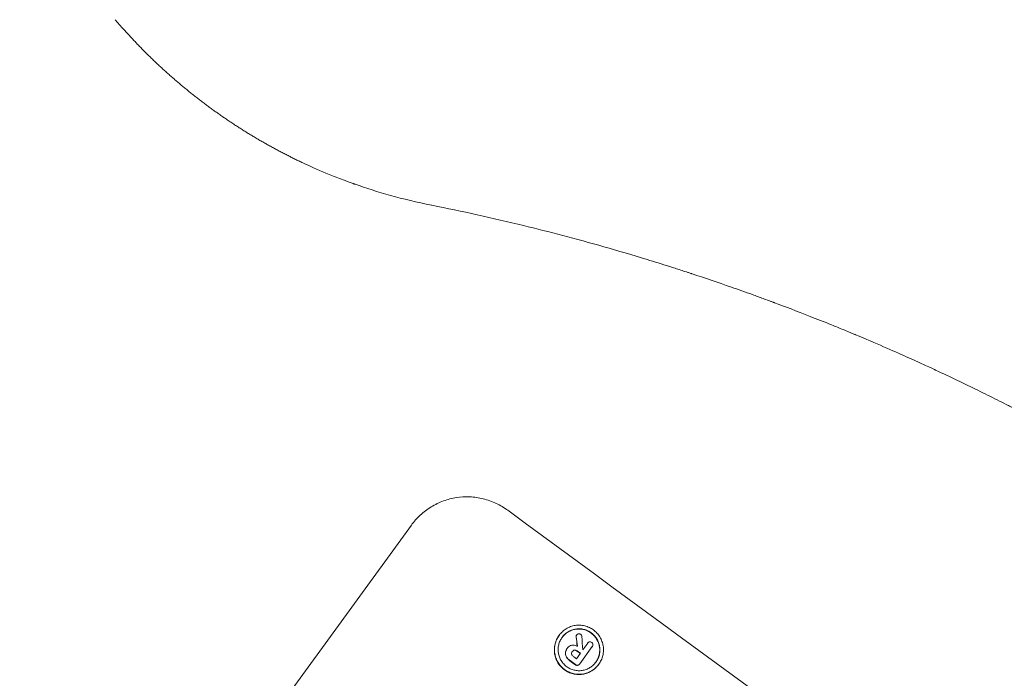
# Model space of a CAD drawing. Units: millimetres. Extents: x -6741 to 4642, y -5411 to 6368.
# Drawn here: x 2340 to 2516, y 1677 to 1794 of the extents above; entities that cross this region are included whole.
import ezdxf

# ---------------------------------------------------------------- set-up
doc = ezdxf.new("R2010")
doc.units = ezdxf.units.MM
doc.header["$LTSCALE"] = 20
doc.linetypes.add('HIDDEN', pattern=[9.525, 6.35, -3.175])
doc.layers.add('2d', color=230, linetype='Continuous')
doc.layers.add('AS-Free_Space_Hatch', color=31, linetype='HIDDEN')

msp = doc.modelspace()

# ---------------------------------------------------------------- hatches: boundary and pattern name
at = {"layer": 'AS-Free_Space_Hatch'}
h = msp.add_hatch(dxfattribs=at)
h.set_pattern_fill('ANSI31', color=256, scale=100, angle=81)
edge = h.paths.add_edge_path()
edge.add_line((-2442.08, -4630.1), (-2781.93, -3361.76))
edge.add_arc((-1816.01, -3102.94), 1000, 15, 195, ccw=False)
edge.add_line((-850.08, -2844.12), (-510.23, -4112.46))
edge.add_arc((-1476.16, -4371.28), 1000, -165, 15, ccw=False)
edge = h.paths.add_edge_path()
edge.add_arc((1486.64, 202.98), 1000, 234, 324)
edge.add_line((2295.65, -384.8), (3378.2, 1105.19))
edge.add_arc((2569.18, 1692.97), 1000, 324, 414)
edge.add_line((3156.97, 2501.99), (2820.34, 2746.57))
edge.add_arc((2232.55, 1937.55), 1000, 54, 144)
edge.add_line((1423.53, 2525.34), (340.99, 1035.34))
edge.add_arc((1150.01, 447.56), 1000, 144, 234)
edge.add_line((562.22, -361.46), (898.85, -606.04))
edge = h.paths.add_edge_path()
edge.add_line((-233.17, 5216.88), (-684.9, 4242.36))
edge.add_line((-684.9, 4242.36), (-976.45, 4130.45))
edge.add_arc((-618.08, 3196.87), 1000, 111, 291)
edge.add_line((-259.72, 2263.28), (31.84, 2375.2))
edge.add_arc((-684.9, 4242.36), 2000, 291, 335.13045)
edge.add_line((1129.64, 3401.26), (1581.37, 4375.77))
edge.add_arc((674.1, 4796.33), 1000, 335.13045, 515.13045)

# ---------------------------------------------------------------- linework, layer by layer
at = {"layer": '2d', "lineweight": 0}
for p, q in [((2373.37, 1654.16), (2409.68, 1704.14)), ((2436.04, 1684.44), (2436.07, 1684.49)), ((2439.15, 1684.48), (2439.18, 1684.52)), ((2437.48, 1682.11), (2437.51, 1682.16)), ((2437.54, 1682.2), (2437.56, 1682.23)), ((2441.97, 1682.47), (2439.72, 1679.36)), ((2440.28, 1681.87), (2441.15, 1683.07)), ((2441.13, 1683.06), (2441.16, 1683.1)), ((2441.95, 1682.44), (2441.99, 1682.48)), ((2438.37, 1681.54), (2438.41, 1681.58)), ((2439.13, 1680.3), (2439.84, 1681.28)), ((2439.67, 1679.29), (2439.7, 1679.33)), ((2443.1, 1679.26), (2443.13, 1679.3))]:
    msp.add_line(p, q, dxfattribs=at)
for centre, major_axis, ratio, start_param, end_param in [((2560.15, 1680.55), (888.3, -645.39), 0.052336, -1.68328, -1.458313), ((2490.82, 1585.12), (197.6, -1595.42), 0.024414, -1.635936, -1.634913), ((2483.45, 1574.98), (-106.53, 1719.09), 0.02123, 1.505867, 1.507256), ((2552.55, 1670.08), (888.3, -645.39), 0.052336, -1.660592, -1.659949), ((2552.98, 1670.68), (887.49, -644.8), 0.052344, -1.660043, -1.660031), ((2551.28, 1668.34), (888.3, -645.39), 0.052336, -1.660592, -1.659493), ((2551.83, 1669.1), (887.49, -644.8), 0.052336, -1.660674, -1.660031)]:
    msp.add_ellipse(centre, major_axis=major_axis, ratio=ratio, start_param=start_param, end_param=end_param, dxfattribs=at)
at = {"layer": '2d', "lineweight": 0, "extrusion": (0, 0, -1)}
for centre, major_axis, ratio, start_param, end_param in [((2490.82, 1585.12), (-197.42, 1593.97), 0.024414, -1.506637, -1.505574), ((2552.55, 1670.08), (-887.49, 644.8), 0.052336, -1.481562, -1.480918), ((2551.28, 1668.34), (-887.49, 644.8), 0.052336, -1.482019, -1.480918)]:
    msp.add_ellipse(centre, major_axis=major_axis, ratio=ratio, start_param=start_param, end_param=end_param, dxfattribs=at)
at = {"layer": '2d', "lineweight": 0}
for points in [[(2356.83, 1794.38), (2357.97, 1793.05), (2359.02, 1791.89), (2359.96, 1790.89)], [(2413.35, 1761.25), (2418.69, 1760.18), (2424.15, 1758.98), (2429.7, 1757.62)], [(2441.13, 1683.06), (2441.13, 1683.05), (2441.12, 1683.04), (2441.12, 1683.03)], [(2441.94, 1682.42), (2441.95, 1682.43), (2441.95, 1682.43), (2441.95, 1682.44)], [(2438.37, 1681.53), (2438.37, 1681.53), (2438.37, 1681.53), (2438.37, 1681.54)]]:
    msp.add_open_spline(points, degree=3, dxfattribs=at)
for points, weights in [([(2359.96, 1790.89), (2364.27, 1786.29), (2369, 1782.12), (2374.1, 1778.42)], [1, 0.997031344083, 0.997031344083, 1]), ([(2374.1, 1778.42), (2379.2, 1774.71), (2384.62, 1771.51), (2390.33, 1768.82)], [1, 0.997031351942, 0.997031351942, 1])]:
    msp.add_rational_spline(points, weights, degree=3, dxfattribs=at)
for points, knots in [([(2390.33, 1768.82), (2391.52, 1768.27), (2392.88, 1767.65), (2395.2, 1766.69), (2396.02, 1766.36), (2397.32, 1765.85), (2397.76, 1765.69), (2398.45, 1765.43), (2398.8, 1765.31), (2399.21, 1765.16), (2399.39, 1765.09), (2399.51, 1765.05), (2399.57, 1765.03), (2401.58, 1764.32), (2403.7, 1763.64), (2408.25, 1762.37), (2410.7, 1761.78), (2413.3, 1761.26)], [0, 0, 0, 0, 0.25, 0.25, 0.375, 0.375, 0.4375, 0.4375, 0.46875, 0.484375, 0.492188, 0.492188, 0.5, 0.5, 0.75, 0.75, 1, 1, 1, 1]), ([(2429.7, 1757.62), (2434.25, 1756.51), (2439.04, 1755.26), (2446.57, 1753.12), (2449.14, 1752.36), (2453.07, 1751.16), (2454.4, 1750.75), (2456.41, 1750.11), (2457.41, 1749.79), (2458.6, 1749.4), (2459.2, 1749.21), (2459.5, 1749.11), (2459.64, 1749.06), (2459.72, 1749.04), (2459.75, 1749.03), (2459.77, 1749.02), (2459.79, 1749.01), (2462.01, 1748.28), (2464.34, 1747.49), (2468.01, 1746.21), (2469.26, 1745.76), (2471.18, 1745.07), (2472.15, 1744.72), (2473.3, 1744.29), (2473.88, 1744.08), (2474.17, 1743.97), (2474.32, 1743.92), (2474.39, 1743.89), (2474.43, 1743.88), (2474.44, 1743.87), (2474.45, 1743.87), (2474.46, 1743.86), (2476.3, 1743.18), (2478.43, 1742.37), (2482.05, 1740.94), (2483.33, 1740.44), (2485.36, 1739.62), (2486.05, 1739.33), (2487.11, 1738.9), (2487.65, 1738.67), (2488.29, 1738.41), (2488.61, 1738.27), (2488.78, 1738.21), (2488.86, 1738.17), (2488.9, 1738.15), (2488.92, 1738.15), (2488.93, 1738.14), (2488.93, 1738.14), (2492.62, 1736.6), (2495.63, 1735.27), (2499.2, 1733.68), (2500.23, 1733.21), (2501.54, 1732.61), (2501.93, 1732.43), (2502.47, 1732.18), (2502.72, 1732.06), (2502.99, 1731.94), (2503.12, 1731.88), (2503.18, 1731.85), (2503.21, 1731.83), (2503.23, 1731.83), (2503.24, 1731.82), (2503.24, 1731.82), (2503.24, 1731.82), (2503.24, 1731.82), (2505.9, 1730.58), (2508.41, 1729.38), (2511.96, 1727.64), (2513.1, 1727.07), (2514.76, 1726.23), (2515.58, 1725.82), (2516.51, 1725.34), (2516.97, 1725.11), (2517.19, 1724.99), (2517.31, 1724.93), (2517.36, 1724.91), (2517.39, 1724.89), (2517.4, 1724.88), (2517.41, 1724.88), (2517.41, 1724.88), (2522.68, 1722.17), (2527.63, 1719.47), (2536.96, 1714.16), (2541.33, 1711.55), (2545.42, 1709)], [0, 0, 0, 0, 0.125, 0.125, 0.1875, 0.1875, 0.21875, 0.21875, 0.234375, 0.242187, 0.246094, 0.248047, 0.249023, 0.249512, 0.249756, 0.249756, 0.25, 0.25, 0.3125, 0.3125, 0.34375, 0.34375, 0.359375, 0.367187, 0.371094, 0.373047, 0.374023, 0.374512, 0.374756, 0.374878, 0.374878, 0.375, 0.375, 0.4375, 0.4375, 0.46875, 0.46875, 0.484375, 0.484375, 0.492187, 0.496094, 0.498047, 0.499023, 0.499512, 0.499756, 0.499878, 0.499878, 0.5, 0.5, 0.5625, 0.5625, 0.59375, 0.59375, 0.609375, 0.609375, 0.617187, 0.621094, 0.623047, 0.624023, 0.624512, 0.624756, 0.624878, 0.624939, 0.624939, 0.625, 0.625, 0.6875, 0.6875, 0.71875, 0.71875, 0.734375, 0.742187, 0.746094, 0.748047, 0.749023, 0.749512, 0.749756, 0.749878, 0.749878, 0.75, 0.75, 0.875, 0.875, 1, 1, 1, 1]), ([(2409.68, 1704.14), (2410.14, 1704.77), (2410.67, 1705.37), (2411.86, 1706.47), (2412.52, 1706.97), (2413.92, 1707.83), (2414.66, 1708.19), (2416.18, 1708.74), (2416.96, 1708.93), (2418.49, 1709.17), (2419.29, 1709.22), (2420.91, 1709.15), (2421.73, 1709.03), (2423.32, 1708.64), (2424.1, 1708.36), (2425.57, 1707.67), (2426.26, 1707.25), (2426.88, 1706.79)], [37.34434, 37.34434, 37.34434, 37.34434, 39.674569, 39.674569, 42.004798, 42.004798, 44.335028, 44.335028, 46.665257, 46.665257, 49.004353, 49.004353, 51.343448, 51.343448, 53.682544, 53.682544, 56.02164, 56.02164, 56.02164, 56.02164]), ([(2443.13, 1679.3), (2442.97, 1679.08), (2442.78, 1678.87), (2442.36, 1678.48), (2442.13, 1678.3), (2441.63, 1678), (2441.37, 1677.87), (2440.83, 1677.67), (2440.55, 1677.6), (2440.01, 1677.52), (2439.73, 1677.5), (2439.15, 1677.52), (2438.86, 1677.56), (2438.3, 1677.7), (2438.02, 1677.8), (2437.5, 1678.05), (2437.25, 1678.19), (2436.81, 1678.52), (2436.59, 1678.71), (2436.2, 1679.13), (2436.03, 1679.37), (2435.72, 1679.87), (2435.6, 1680.13), (2435.4, 1680.68), (2435.33, 1680.96), (2435.24, 1681.5), (2435.23, 1681.78), (2435.25, 1682.36), (2435.29, 1682.65), (2435.42, 1683.22), (2435.52, 1683.5), (2435.76, 1684.02), (2435.91, 1684.26), (2436.23, 1684.71), (2436.42, 1684.92), (2436.84, 1685.31), (2437.08, 1685.49), (2437.57, 1685.8), (2437.84, 1685.92), (2438.38, 1686.12), (2438.65, 1686.19), (2439.19, 1686.27), (2439.48, 1686.29), (2440.05, 1686.27), (2440.34, 1686.22), (2440.91, 1686.09), (2441.19, 1685.99), (2441.71, 1685.74), (2441.95, 1685.6), (2442.39, 1685.27), (2442.61, 1685.08), (2443, 1684.66), (2443.18, 1684.42), (2443.48, 1683.92), (2443.61, 1683.66), (2443.8, 1683.11), (2443.87, 1682.84), (2443.96, 1682.29), (2443.98, 1682.01), (2443.96, 1681.43), (2443.92, 1681.14), (2443.78, 1680.57), (2443.68, 1680.29), (2443.44, 1679.77), (2443.29, 1679.53), (2443.13, 1679.3)], [0, 0, 0, 0, 0.824768, 0.824768, 1.649535, 1.649535, 2.474303, 2.474303, 3.299071, 3.299071, 4.127417, 4.127417, 4.955764, 4.955764, 5.78411, 5.78411, 6.612456, 6.612456, 7.441035, 7.441035, 8.269613, 8.269613, 9.098192, 9.098192, 9.92677, 9.92677, 10.751561, 10.751561, 11.576352, 11.576352, 12.401143, 12.401143, 13.225934, 13.225934, 14.051637, 14.051637, 14.877339, 14.877339, 15.703042, 15.703042, 16.528744, 16.528744, 17.356411, 17.356411, 18.184078, 18.184078, 19.011746, 19.011746, 19.839413, 19.839413, 20.666926, 20.666926, 21.494439, 21.494439, 22.321952, 22.321952, 23.149466, 23.149466, 23.975067, 23.975067, 24.800667, 24.800667, 25.626268, 25.626268, 26.451869, 26.451869, 26.451869, 26.451869]), ([(2442.62, 1679.68), (2442.75, 1679.87), (2442.88, 1680.08), (2443.09, 1680.53), (2443.17, 1680.77), (2443.29, 1681.25), (2443.32, 1681.5), (2443.34, 1681.99), (2443.32, 1682.23), (2443.25, 1682.7), (2443.19, 1682.94), (2443.02, 1683.4), (2442.91, 1683.63), (2442.65, 1684.05), (2442.5, 1684.25), (2442.17, 1684.62), (2441.99, 1684.78), (2441.61, 1685.05), (2441.4, 1685.18), (2440.95, 1685.39), (2440.72, 1685.47), (2440.23, 1685.59), (2439.99, 1685.63), (2439.5, 1685.65), (2439.25, 1685.63), (2438.79, 1685.56), (2438.55, 1685.5), (2438.09, 1685.33), (2437.87, 1685.23), (2437.44, 1684.97), (2437.24, 1684.81), (2436.88, 1684.48), (2436.72, 1684.3), (2436.45, 1683.92), (2436.32, 1683.71), (2436.12, 1683.26), (2436.03, 1683.03), (2435.92, 1682.54), (2435.88, 1682.29), (2435.86, 1681.8), (2435.88, 1681.56), (2435.95, 1681.09), (2436.01, 1680.86), (2436.18, 1680.39), (2436.29, 1680.16), (2436.55, 1679.74), (2436.7, 1679.54), (2437.03, 1679.17), (2437.22, 1679.01), (2437.6, 1678.73), (2437.8, 1678.61), (2438.25, 1678.4), (2438.49, 1678.32), (2438.97, 1678.2), (2439.22, 1678.16), (2439.71, 1678.14), (2439.95, 1678.16), (2440.41, 1678.23), (2440.65, 1678.29), (2441.11, 1678.46), (2441.34, 1678.57), (2441.76, 1678.82), (2441.96, 1678.98), (2442.32, 1679.31), (2442.48, 1679.49), (2442.62, 1679.68)], [0, 0, 0, 0, 0.704911, 0.704911, 1.409822, 1.409822, 2.114733, 2.114733, 2.819644, 2.819644, 3.526191, 3.526191, 4.232739, 4.232739, 4.939286, 4.939286, 5.645833, 5.645833, 6.352492, 6.352492, 7.059152, 7.059152, 7.765811, 7.765811, 8.47247, 8.47247, 9.177455, 9.177455, 9.88244, 9.88244, 10.587426, 10.587426, 11.292411, 11.292411, 11.996622, 11.996622, 12.700834, 12.700834, 13.405046, 13.405046, 14.109258, 14.109258, 14.81669, 14.81669, 15.524123, 15.524123, 16.231555, 16.231555, 16.938988, 16.938988, 17.646251, 17.646251, 18.353515, 18.353515, 19.060778, 19.060778, 19.768041, 19.768041, 20.472236, 20.472236, 21.176431, 21.176431, 21.880626, 21.880626, 22.58482, 22.58482, 22.58482, 22.58482]), ([(2436.57, 1684.09), (2436.71, 1684.27), (2436.86, 1684.44), (2437.21, 1684.77), (2437.41, 1684.92), (2437.84, 1685.18), (2438.06, 1685.29), (2438.52, 1685.46), (2438.76, 1685.52), (2439.22, 1685.59), (2439.46, 1685.6), (2439.96, 1685.58), (2440.2, 1685.55), (2440.69, 1685.43), (2440.92, 1685.35), (2441.37, 1685.14), (2441.58, 1685.01), (2441.95, 1684.73), (2442.14, 1684.57), (2442.47, 1684.21), (2442.62, 1684.01), (2442.88, 1683.58), (2442.99, 1683.36), (2443.16, 1682.89), (2443.22, 1682.66), (2443.29, 1682.19), (2443.31, 1681.95), (2443.29, 1681.46), (2443.25, 1681.21), (2443.14, 1680.72), (2443.06, 1680.49), (2442.85, 1680.05), (2442.73, 1679.85), (2442.6, 1679.66)], [11.318653, 11.318653, 11.318653, 11.318653, 11.997352, 11.997352, 12.702336, 12.702336, 13.40732, 13.40732, 14.112304, 14.112304, 14.818959, 14.818959, 15.525614, 15.525614, 16.232269, 16.232269, 16.938924, 16.938924, 17.645467, 17.645467, 18.35201, 18.35201, 19.058553, 19.058553, 19.765097, 19.765097, 20.470007, 20.470007, 21.174917, 21.174917, 21.879827, 21.879827, 22.558468, 22.558468, 22.558468, 22.558468]), ([(2436.04, 1684.44), (2435.88, 1684.22), (2435.73, 1683.98), (2435.49, 1683.45), (2435.39, 1683.18), (2435.26, 1682.61), (2435.22, 1682.32), (2435.19, 1681.74), (2435.21, 1681.45), (2435.3, 1680.91), (2435.37, 1680.63), (2435.57, 1680.09), (2435.69, 1679.82), (2436, 1679.32), (2436.17, 1679.09), (2436.56, 1678.67), (2436.78, 1678.48), (2437.22, 1678.15), (2437.47, 1678), (2437.99, 1677.76), (2438.26, 1677.66), (2438.83, 1677.52), (2439.12, 1677.48), (2439.69, 1677.46), (2439.98, 1677.48), (2440.52, 1677.56), (2440.8, 1677.63), (2441.34, 1677.83), (2441.6, 1677.95), (2442.1, 1678.26), (2442.33, 1678.43), (2442.75, 1678.82), (2442.94, 1679.04), (2443.1, 1679.26)], [13.225885, 13.225885, 13.225885, 13.225885, 14.051586, 14.051586, 14.877287, 14.877287, 15.702988, 15.702988, 16.52869, 16.52869, 17.356352, 17.356352, 18.184014, 18.184014, 19.011676, 19.011676, 19.839338, 19.839338, 20.666847, 20.666847, 21.494355, 21.494355, 22.321864, 22.321864, 23.149372, 23.149372, 23.974972, 23.974972, 24.800572, 24.800572, 25.626172, 25.626172, 26.451771, 26.451771, 26.451771, 26.451771]), ([(2439.15, 1684.48), (2439.13, 1684.44), (2439.1, 1684.39), (2439.08, 1684.28), (2439.08, 1684.22), (2439.09, 1684.16), (2439.09, 1684.16), (2439.09, 1684.15)], [1.3443655, 1.3443655, 1.3443655, 1.3443655, 1.49245, 1.49245, 1.6581011, 1.6581011, 1.670011, 1.670011, 1.670011, 1.670011]), ([(2439.12, 1684.2), (2439.12, 1684.2), (2439.12, 1684.21), (2439.11, 1684.26), (2439.11, 1684.32), (2439.13, 1684.43), (2439.16, 1684.48), (2439.18, 1684.52)], [0.9835961, 0.9835961, 0.9835961, 0.9835961, 0.9958634, 0.9958634, 1.1613337, 1.1613337, 1.3092377, 1.3092377, 1.3092377, 1.3092377]), ([(2439.18, 1684.52), (2439.22, 1684.58), (2439.28, 1684.62), (2439.39, 1684.7), (2439.46, 1684.72), (2439.52, 1684.73)], [1.6385812, 1.6385812, 1.6385812, 1.6385812, 1.8385702, 1.8385702, 2.029363, 2.029363, 2.029363, 2.029363]), ([(2439.52, 1684.73), (2439.53, 1684.73), (2439.53, 1684.73), (2439.6, 1684.74), (2439.67, 1684.74), (2439.79, 1684.71), (2439.86, 1684.68), (2439.91, 1684.64)], [1.8814033, 1.8814033, 1.8814033, 1.8814033, 1.895202, 1.895202, 2.0852463, 2.0852463, 2.274063, 2.274063, 2.274063, 2.274063]), ([(2439.91, 1684.64), (2439.91, 1684.64), (2439.91, 1684.64), (2439.96, 1684.6), (2440.01, 1684.55), (2440.08, 1684.43), (2440.11, 1684.36), (2440.12, 1684.29), (2440.12, 1684.28), (2440.12, 1684.27)], [2.3864588, 2.3864588, 2.3864588, 2.3864588, 2.3877472, 2.3877472, 2.5869631, 2.5869631, 2.7861791, 2.7861791, 2.8180413, 2.8180413, 2.8180413, 2.8180413]), ([(2437.48, 1682.11), (2437.41, 1682.03), (2437.36, 1681.93), (2437.26, 1681.73), (2437.23, 1681.63), (2437.19, 1681.46), (2437.18, 1681.4), (2437.17, 1681.35)], [5.0800012, 5.0800012, 5.0800012, 5.0800012, 5.3967945, 5.3967945, 5.7135879, 5.7135879, 5.877684, 5.877684, 5.877684, 5.877684]), ([(2437.2, 1681.39), (2437.21, 1681.45), (2437.22, 1681.5), (2437.26, 1681.67), (2437.3, 1681.78), (2437.39, 1681.98), (2437.44, 1682.07), (2437.52, 1682.17), (2437.53, 1682.19), (2437.55, 1682.21)], [4.2823363, 4.2823363, 4.2823363, 4.2823363, 4.4464333, 4.4464333, 4.7632266, 4.7632266, 5.0800198, 5.0800198, 5.1456637, 5.1456637, 5.1456637, 5.1456637]), ([(2437.55, 1682.21), (2437.55, 1682.22), (2437.56, 1682.23), (2437.65, 1682.35), (2437.77, 1682.46), (2438.03, 1682.63), (2438.18, 1682.68), (2438.36, 1682.71), (2438.39, 1682.71), (2438.43, 1682.71)], [3.512239, 3.512239, 3.512239, 3.512239, 3.543103, 3.543103, 3.984992, 3.984992, 4.426881, 4.426881, 4.527264, 4.527264, 4.527264, 4.527264]), ([(2438.4, 1681.57), (2438.44, 1681.63), (2438.5, 1681.68), (2438.63, 1681.75), (2438.7, 1681.78), (2438.78, 1681.79), (2438.78, 1681.79), (2438.78, 1681.79)], [1.8217286, 1.8217286, 1.8217286, 1.8217286, 2.0226342, 2.0226342, 2.2469257, 2.2469257, 2.253299, 2.253299, 2.253299, 2.253299]), ([(2438.81, 1681.84), (2438.81, 1681.84), (2438.81, 1681.83), (2438.73, 1681.82), (2438.66, 1681.8), (2438.52, 1681.71), (2438.46, 1681.66), (2438.41, 1681.59), (2438.41, 1681.58), (2438.41, 1681.58)], [1.3433888, 1.3433888, 1.3433888, 1.3433888, 1.3492875, 1.3492875, 1.5738185, 1.5738185, 1.7983494, 1.7983494, 1.8217353, 1.8217353, 1.8217353, 1.8217353]), ([(2438.43, 1682.71), (2438.48, 1682.71), (2438.52, 1682.71), (2438.69, 1682.71), (2438.8, 1682.69), (2439.02, 1682.64), (2439.13, 1682.6), (2439.26, 1682.54), (2439.29, 1682.52), (2439.32, 1682.51)], [6.6549043, 6.6549043, 6.6549043, 6.6549043, 6.7963352, 6.7963352, 7.120817, 7.120817, 7.4452989, 7.4452989, 7.5443115, 7.5443115, 7.5443115, 7.5443115]), ([(2438.78, 1681.79), (2438.85, 1681.8), (2438.92, 1681.79), (2439.08, 1681.76), (2439.16, 1681.72), (2439.23, 1681.66), (2439.24, 1681.66), (2439.25, 1681.65)], [2.5496994, 2.5496994, 2.5496994, 2.5496994, 2.7511125, 2.7511125, 3.0018273, 3.0018273, 3.0277416, 3.0277416, 3.0277416, 3.0277416]), ([(2439.28, 1681.69), (2439.27, 1681.7), (2439.26, 1681.7), (2439.19, 1681.76), (2439.11, 1681.8), (2438.95, 1681.84), (2438.88, 1681.84), (2438.81, 1681.84)], [0.9746831, 0.9746831, 0.9746831, 0.9746831, 1.0005972, 1.0005972, 1.2510473, 1.2510473, 1.4527149, 1.4527149, 1.4527149, 1.4527149]), ([(2441.15, 1683.07), (2441.15, 1683.08), (2441.16, 1683.09), (2441.2, 1683.15), (2441.25, 1683.2), (2441.37, 1683.27), (2441.44, 1683.29), (2441.53, 1683.31), (2441.56, 1683.31), (2441.59, 1683.31)], [1.5278396, 1.5278396, 1.5278396, 1.5278396, 1.5582399, 1.5582399, 1.7525957, 1.7525957, 1.9469515, 1.9469515, 2.0370276, 2.0370276, 2.0370276, 2.0370276]), ([(2441.59, 1683.31), (2441.62, 1683.31), (2441.65, 1683.3), (2441.74, 1683.28), (2441.81, 1683.25), (2441.87, 1683.2), (2441.87, 1683.2), (2441.87, 1683.2)], [2.175943, 2.175943, 2.175943, 2.175943, 2.25539, 2.25539, 2.460684, 2.460684, 2.4704139, 2.4704139, 2.4704139, 2.4704139]), ([(2441.87, 1683.2), (2441.88, 1683.2), (2441.88, 1683.19), (2441.94, 1683.15), (2441.99, 1683.1), (2442.06, 1682.99), (2442.08, 1682.92), (2442.09, 1682.86), (2442.09, 1682.86), (2442.09, 1682.86)], [2.2534449, 2.2534449, 2.2534449, 2.2534449, 2.2731342, 2.2731342, 2.4629712, 2.4629712, 2.6528081, 2.6528081, 2.6568152, 2.6568152, 2.6568152, 2.6568152]), ([(2442.09, 1682.86), (2442.1, 1682.8), (2442.09, 1682.74), (2442.06, 1682.61), (2442.03, 1682.54), (2441.99, 1682.48), (2441.98, 1682.48), (2441.98, 1682.47), (2441.97, 1682.47)], [-0.3804717, -0.3804717, -0.3804717, -0.3804717, -0.2112577, -0.2112577, 0, 0, 0, 0.0185672, 0.0185672, 0.0185672, 0.0185672]), ([(2437.17, 1681.35), (2437.16, 1681.24), (2437.16, 1681.13), (2437.2, 1680.88), (2437.26, 1680.72), (2437.35, 1680.57), (2437.36, 1680.56), (2437.36, 1680.55)], [4.3570957, 4.3570957, 4.3570957, 4.3570957, 4.6623212, 4.6623212, 5.1298309, 5.1298309, 5.1648949, 5.1648949, 5.1648949, 5.1648949]), ([(2437.39, 1680.59), (2437.39, 1680.6), (2437.38, 1680.61), (2437.29, 1680.76), (2437.23, 1680.92), (2437.19, 1681.18), (2437.19, 1681.28), (2437.2, 1681.39)], [2.2981813, 2.2981813, 2.2981813, 2.2981813, 2.333246, 2.333246, 2.8007594, 2.8007594, 3.1059841, 3.1059841, 3.1059841, 3.1059841]), ([(2437.36, 1680.55), (2437.43, 1680.44), (2437.51, 1680.34), (2437.7, 1680.13), (2437.81, 1680.03), (2437.95, 1679.94), (2437.96, 1679.92), (2437.98, 1679.91)], [9.6045258, 9.6045258, 9.6045258, 9.6045258, 9.9700359, 9.9700359, 10.4040634, 10.4040634, 10.4667154, 10.4667154, 10.4667154, 10.4667154]), ([(2438.01, 1679.95), (2438, 1679.97), (2437.98, 1679.98), (2437.85, 1680.08), (2437.73, 1680.17), (2437.54, 1680.38), (2437.46, 1680.48), (2437.39, 1680.59)], [3.4051931, 3.4051931, 3.4051931, 3.4051931, 3.4678462, 3.4678462, 3.9023464, 3.9023464, 4.2674424, 4.2674424, 4.2674424, 4.2674424]), ([(2438.41, 1681.58), (2438.4, 1681.57), (2438.39, 1681.56), (2438.34, 1681.49), (2438.31, 1681.42), (2438.27, 1681.28), (2438.27, 1681.2), (2438.28, 1681.13), (2438.28, 1681.12), (2438.29, 1681.11)], [1.6536526, 1.6536526, 1.6536526, 1.6536526, 1.6903308, 1.6903308, 1.901375, 1.901375, 2.1124191, 2.1124191, 2.1327462, 2.1327462, 2.1327462, 2.1327462]), ([(2438.29, 1681.11), (2438.3, 1681.05), (2438.33, 1680.98), (2438.41, 1680.85), (2438.47, 1680.79), (2438.54, 1680.73), (2438.56, 1680.72), (2438.57, 1680.72)], [2.4993947, 2.4993947, 2.4993947, 2.4993947, 2.6944113, 2.6944113, 2.9396749, 2.9396749, 2.977076, 2.977076, 2.977076, 2.977076]), ([(2438.95, 1679.2), (2438.96, 1679.19), (2438.97, 1679.19), (2439.03, 1679.14), (2439.09, 1679.11), (2439.22, 1679.08), (2439.29, 1679.08), (2439.35, 1679.08)], [2.3263285, 2.3263285, 2.3263285, 2.3263285, 2.3580981, 2.3580981, 2.5550298, 2.5550298, 2.7366896, 2.7366896, 2.7366896, 2.7366896]), ([(2439.38, 1679.13), (2439.32, 1679.12), (2439.25, 1679.12), (2439.12, 1679.15), (2439.06, 1679.18), (2439, 1679.23), (2438.99, 1679.24), (2438.98, 1679.24)], [0.4074324, 0.4074324, 0.4074324, 0.4074324, 0.5890929, 0.5890929, 0.786026, 0.786026, 0.8177958, 0.8177958, 0.8177958, 0.8177958]), ([(2439.35, 1679.08), (2439.41, 1679.1), (2439.46, 1679.12), (2439.58, 1679.19), (2439.63, 1679.24), (2439.67, 1679.29)], [-0.3763437, -0.3763437, -0.3763437, -0.3763437, -0.2014471, -0.2014471, 0, 0, 0, 0]), ([(2439.72, 1679.36), (2439.71, 1679.35), (2439.71, 1679.34), (2439.7, 1679.33), (2439.66, 1679.28), (2439.61, 1679.23), (2439.49, 1679.16), (2439.44, 1679.14), (2439.38, 1679.13)], [-0.0327976, -0.0327976, -0.0327976, -0.0327976, 0, 0, 0, 0.2012403, 0.2012403, 0.3763363, 0.3763363, 0.3763363, 0.3763363])]:
    msp.add_open_spline(points, degree=3, knots=knots, dxfattribs=at)

doc.saveas('drawing.dxf')
